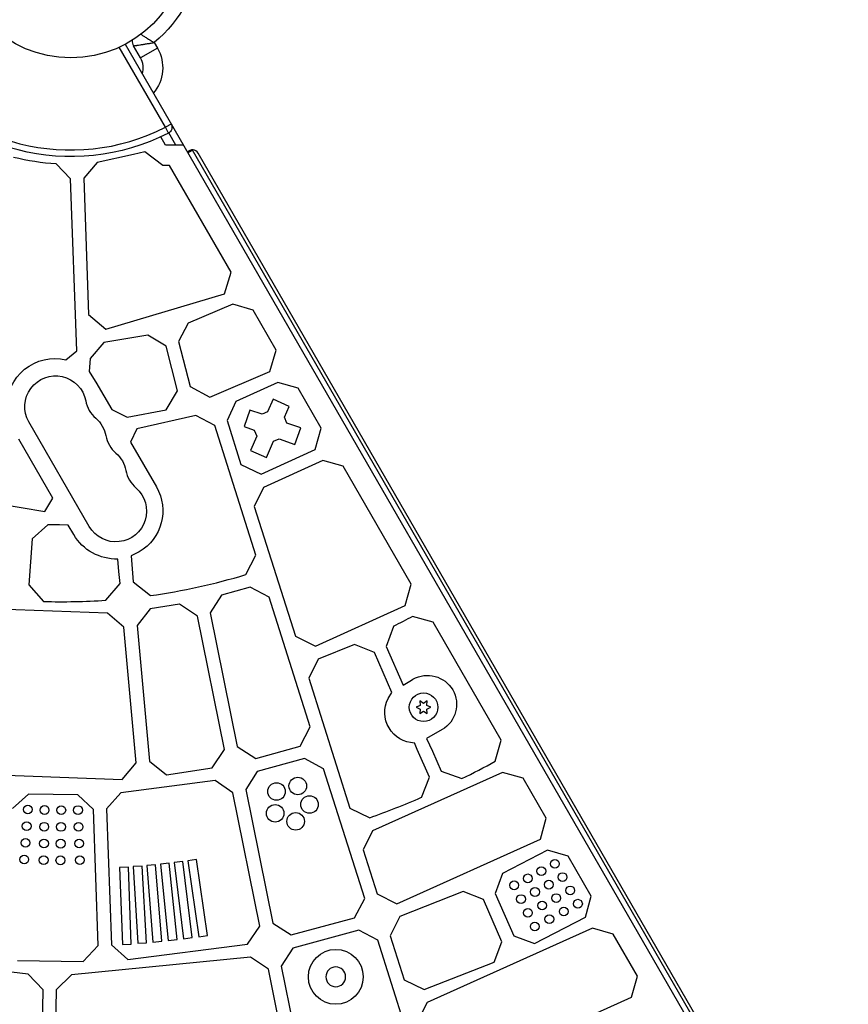
# Model space of a CAD drawing. Units: millimetres. Extents: x -5700 to 4828, y -4534 to 4850.
# Drawn here: x 380 to 758, y -1501 to -1052 of the extents above; entities that cross this region are included whole.
import ezdxf

# ---------------------------------------------------------------- set-up
doc = ezdxf.new("R2010")
doc.units = ezdxf.units.MM
doc.header["$LTSCALE"] = 20
doc.layers.add('2d', color=230, linetype='Continuous')

msp = doc.modelspace()

# ---------------------------------------------------------------- linework, layer by layer
at = {"layer": '2d'}
for p, q in [((428.52, -1063.13), (758.11, -1633.99)), ((441.78, -1062.3), (443.24, -1064.83)), ((446.88, -1100.93), (425.83, -1064.46)), ((435.53, -1069.28), (432.38, -1063.81)), ((443.24, -1064.83), (435.53, -1069.28)), ((449.48, -1099.43), (446.88, -1100.93)), ((448.24, -1103.6), (446.88, -1100.93)), ((451.6, -1109.1), (448.38, -1103.52)), ((446.98, -1109.1), (444.77, -1105.28)), ((437.53, -1112.1), (432.3, -1113.37)), ((445.77, -1118.38), (437.53, -1112.1)), ((455.06, -1109.1), (446.98, -1109.1)), ((457.06, -1112.57), (459.23, -1111.32)), ((731.73, -1583.3), (459.23, -1111.32)), ((415.74, -1116.94), (409.65, -1124.14)), ((432.3, -1113.37), (415.74, -1116.94)), ((731.78, -1580.39), (461.78, -1112.73)), ((403.65, -1124.35), (397.05, -1117.62)), ((448.69, -1118.29), (445.77, -1118.38)), ((476.81, -1166.98), (448.69, -1118.29)), ((406.49, -1202.85), (403.65, -1124.35)), ((409.65, -1124.14), (411.89, -1186.22)), ((473.86, -1176.75), (476.81, -1166.98)), ((419.72, -1192.91), (473.86, -1176.75)), ((477.62, -1181.58), (457.31, -1190.25)), ((486.83, -1184.32), (477.62, -1181.58)), ((497.35, -1202.53), (486.83, -1184.32)), ((411.89, -1186.22), (419.72, -1192.91)), ((457.31, -1190.25), (452.86, -1198.6)), ((438.85, -1195.64), (418.84, -1199.06)), ((447.21, -1200.7), (438.85, -1195.64)), ((418.84, -1199.06), (412.61, -1206.27)), ((452.46, -1221.04), (447.21, -1200.7)), ((452.86, -1198.6), (458.13, -1219)), ((401.55, -1206.89), (406.49, -1202.85)), ((412.61, -1206.27), (412.13, -1212.13)), ((494.48, -1212.27), (497.35, -1202.53)), ((412.13, -1212.13), (414.11, -1215.34)), ((414.11, -1215.34), (415.2, -1217.13)), ((467.18, -1223.87), (494.48, -1212.27)), ((415.2, -1217.13), (422.44, -1229.54)), ((458.13, -1219), (467.18, -1223.87)), ((498.09, -1217.16), (479.03, -1225.87)), ((507.37, -1219.87), (498.09, -1217.16)), ((517.88, -1238.07), (507.37, -1219.87)), ((447.28, -1229.61), (452.46, -1221.04)), ((479.03, -1225.87), (474.96, -1234.49)), ((495.97, -1224.85), (493.4, -1230.62)), ((503.28, -1228.1), (495.97, -1224.85)), ((501.1, -1232.98), (503.28, -1228.1)), ((422.44, -1229.54), (429.5, -1232.97)), ((429.5, -1232.97), (447.28, -1229.61)), ((460.74, -1232.24), (433.81, -1238.39)), ((469.41, -1236.83), (460.74, -1232.24)), ((485.42, -1229.76), (482.77, -1237.31)), ((490.91, -1231.69), (485.42, -1229.76)), ((493.4, -1230.62), (490.91, -1231.69)), ((502.27, -1235.68), (501.1, -1232.98)), ((412.18, -1282.82), (384.68, -1235.19)), ((488.14, -1295.94), (469.41, -1236.83)), ((474.96, -1234.49), (481.32, -1254.56)), ((482.77, -1237.31), (487.34, -1238.92)), ((508.57, -1237.9), (502.27, -1235.68)), ((505.92, -1245.45), (508.57, -1237.9)), ((515.07, -1247.78), (517.88, -1238.07)), ((433.81, -1238.39), (430.98, -1244.33)), ((488.51, -1241.62), (485.59, -1248.16)), ((487.34, -1238.92), (488.51, -1241.62)), ((395.56, -1269.98), (380.03, -1243.08)), ((430.98, -1244.33), (442.79, -1264.79)), ((492.9, -1251.42), (496.21, -1243.98)), ((496.21, -1243.98), (498.7, -1242.91)), ((498.7, -1242.91), (505.92, -1245.45)), ((485.59, -1248.16), (492.9, -1251.42)), ((490.55, -1258.96), (515.07, -1247.78)), ((481.32, -1254.56), (490.55, -1258.96)), ((518.57, -1252.72), (491.53, -1265.02)), ((527.89, -1255.41), (518.57, -1252.72)), ((558.92, -1309.13), (527.89, -1255.41)), ((325.09, -1264.6), (391.97, -1275.98)), ((491.53, -1265.02), (487.37, -1273.66)), ((391.97, -1275.98), (395.56, -1269.98)), ((487.37, -1273.66), (506.14, -1332.85)), ((393.26, -1282.02), (386.1, -1288.51)), ((398.55, -1282.1), (393.26, -1282.02)), ((402.59, -1282.16), (398.55, -1282.1)), ((405.11, -1286.54), (402.59, -1282.16)), ((386.1, -1288.51), (384.58, -1309.48)), ((434.95, -1294.42), (431.21, -1296.24)), ((431.21, -1296.24), (432.15, -1307.99)), ((483.49, -1304.76), (488.14, -1295.94)), ((425.7, -1303.3), (425.18, -1297.65)), ((426.2, -1308.81), (425.7, -1303.3)), ((384.58, -1309.48), (391.36, -1316.98)), ((419.71, -1316.42), (426.2, -1308.81)), ((432.15, -1307.99), (440.09, -1314.29)), ((556.17, -1318.79), (558.92, -1309.13)), ((472.46, -1314.04), (467.32, -1322.21)), ((485.48, -1310.42), (472.46, -1314.04)), ((494.18, -1315.01), (485.48, -1310.42)), ((453.37, -1318.21), (439.97, -1320.37)), ((461.5, -1323.72), (453.37, -1318.21)), ((512.92, -1374.11), (494.18, -1315.01)), ((515.25, -1337.3), (556.17, -1318.79)), ((420.54, -1322.38), (357.29, -1320.03)), ((428, -1328.73), (420.54, -1322.38)), ((439.97, -1320.37), (433.95, -1327.93)), ((467.32, -1322.21), (479.57, -1383.05)), ((433.95, -1327.93), (439.55, -1389.73)), ((473.74, -1384.51), (461.5, -1323.72)), ((568.93, -1326.45), (559.55, -1323.79)), ((599.95, -1380.16), (568.93, -1326.45)), ((433.59, -1390.49), (428, -1328.73)), ((550.76, -1328.37), (547.49, -1337.45)), ((506.14, -1332.85), (515.25, -1337.3)), ((532.99, -1336.64), (516.43, -1343.26)), ((542.17, -1340.25), (532.99, -1336.64)), ((550.14, -1358.5), (542.17, -1340.25)), ((547.49, -1337.45), (555.23, -1355.17)), ((516.43, -1343.26), (512.19, -1351.94)), ((512.19, -1351.94), (530.94, -1411.1)), ((555.23, -1355.17), (559.1, -1352.79)), ((559.1, -1352.79), (559.7, -1352.44)), ((548.42, -1361.19), (550.14, -1358.5)), ((564.52, -1363.46), (562.84, -1362.28)), ((562.84, -1362.28), (563.02, -1364.32)), ((566.19, -1362.28), (564.52, -1363.46)), ((566.02, -1364.32), (566.19, -1362.28)), ((563.02, -1364.32), (561.17, -1365.19)), ((561.17, -1365.19), (563.02, -1366.05)), ((563.02, -1366.05), (562.84, -1368.09)), ((562.84, -1368.09), (564.52, -1366.91)), ((564.52, -1366.91), (566.19, -1368.09)), ((567.87, -1365.19), (566.02, -1364.32)), ((566.02, -1366.05), (567.87, -1365.19)), ((566.19, -1368.09), (566.02, -1366.05)), ((508.29, -1382.92), (512.92, -1374.11)), ((572.95, -1375.39), (565.93, -1379.45)), ((561.63, -1384.38), (560.34, -1381.47)), ((565.93, -1379.45), (568.53, -1385.16)), ((597.23, -1389.81), (599.95, -1380.16)), ((468.16, -1392.77), (473.74, -1384.51)), ((479.57, -1383.05), (488.09, -1388.47)), ((488.09, -1388.47), (508.29, -1382.92)), ((567.18, -1396.98), (561.63, -1384.38)), ((568.53, -1385.16), (572.53, -1394.24)), ((427.13, -1398.1), (433.59, -1390.49)), ((439.55, -1389.73), (447.41, -1396.05)), ((510.24, -1388.6), (488.73, -1394.49)), ((518.96, -1393.18), (510.24, -1388.6)), ((344.09, -1394.9), (427.13, -1398.1)), ((447.41, -1396.05), (468.16, -1392.77)), ((488.73, -1394.49), (483.52, -1402.67)), ((537.69, -1452.28), (518.96, -1393.18)), ((600.53, -1394.85), (541.29, -1421.48)), ((572.53, -1394.24), (582.03, -1397.69)), ((609.95, -1397.49), (600.53, -1394.85)), ((469.53, -1398.62), (426.52, -1404.16)), ((477.68, -1404.11), (469.53, -1398.62)), ((563.55, -1406.23), (567.18, -1396.98)), ((620.45, -1415.68), (609.95, -1397.49)), ((426.52, -1404.16), (420.02, -1411.4)), ((489.92, -1464.9), (477.68, -1404.11)), ((483.52, -1402.67), (495.76, -1463.5)), ((384.48, -1404.79), (377.22, -1411.28)), ((406.91, -1405.04), (384.48, -1404.79)), ((414.03, -1411.78), (406.91, -1405.04)), ((416.27, -1473.75), (414.03, -1411.78)), ((420.02, -1411.4), (422.26, -1473.39)), ((530.94, -1411.1), (539.99, -1415.57)), ((617.75, -1425.32), (620.45, -1415.68)), ((541.29, -1421.48), (536.98, -1430.18)), ((552.36, -1454.69), (617.75, -1425.32)), ((536.98, -1430.18), (543.33, -1450.21)), ((621.02, -1430.37), (600.51, -1440.97)), ((630.45, -1433.01), (621.02, -1430.37)), ((454.83, -1435.45), (450.86, -1435.94)), ((459.12, -1470.17), (454.83, -1435.45)), ((461.01, -1434.55), (457.05, -1435.13)), ((457.05, -1435.13), (462.09, -1469.75)), ((466.04, -1469.17), (461.01, -1434.55)), ((640.95, -1451.2), (630.45, -1433.01)), ((429.99, -1438.08), (426, -1438.23)), ((426, -1438.23), (427.26, -1473.21)), ((431.26, -1473.06), (429.99, -1438.08)), ((436.21, -1437.57), (432.22, -1437.8)), ((432.22, -1437.8), (434.24, -1472.73)), ((438.23, -1472.5), (436.21, -1437.57)), ((442.43, -1436.96), (438.44, -1437.27)), ((438.44, -1437.27), (441.21, -1472.15)), ((445.2, -1471.83), (442.43, -1436.96)), ((448.64, -1436.25), (444.66, -1436.65)), ((444.66, -1436.65), (448.19, -1471.46)), ((452.17, -1471.06), (448.64, -1436.25)), ((450.86, -1435.94), (455.15, -1470.66)), ((600.51, -1440.97), (597.16, -1450.1)), ((533.08, -1461.09), (537.69, -1452.28)), ((543.33, -1450.21), (552.36, -1454.69)), ((582.6, -1449.2), (553.71, -1460.58)), ((591.79, -1452.79), (582.6, -1449.2)), ((600.26, -1472.01), (591.79, -1452.79)), ((597.16, -1450.1), (605.63, -1469.32)), ((638.27, -1460.83), (640.95, -1451.2)), ((504.23, -1468.93), (533.08, -1461.09)), ((553.71, -1460.58), (549.38, -1469.29)), ((615.09, -1472.8), (638.27, -1460.83)), ((484.36, -1473.16), (489.92, -1464.9)), ((495.76, -1463.5), (504.23, -1468.93)), ((535.01, -1466.77), (504.97, -1474.92)), ((543.74, -1471.35), (535.01, -1466.77)), ((641.51, -1465.89), (566.12, -1499.68)), ((650.95, -1468.52), (641.51, -1465.89)), ((448.19, -1471.46), (452.17, -1471.06)), ((455.15, -1470.66), (459.12, -1470.17)), ((462.09, -1469.75), (466.04, -1469.17)), ((562.8, -1531.49), (543.74, -1471.35)), ((549.38, -1469.29), (555.73, -1489.32)), ((605.63, -1469.32), (615.09, -1472.8)), ((662, -1487.66), (650.95, -1468.52)), ((409.42, -1481), (416.27, -1473.75)), ((422.26, -1473.39), (429.72, -1480.12)), ((427.26, -1473.21), (431.26, -1473.06)), ((429.72, -1480.12), (484.36, -1473.16)), ((434.24, -1472.73), (438.23, -1472.5)), ((441.21, -1472.15), (445.2, -1471.83)), ((504.97, -1474.92), (499.7, -1483.11)), ((596.64, -1481.26), (600.26, -1472.01)), ((384.38, -1486.84), (302.86, -1476.76)), ((485.69, -1479.01), (404.08, -1487.09)), ((493.86, -1484.51), (485.69, -1479.01)), ((379.41, -1480.64), (409.42, -1481)), ((498.01, -1505.1), (493.86, -1484.51)), ((499.7, -1483.11), (512.16, -1544.99)), ((564.73, -1493.8), (596.64, -1481.26)), ((391.14, -1493.97), (384.38, -1486.84)), ((404.08, -1487.09), (397.14, -1493.96)), ((555.73, -1489.32), (564.73, -1493.8)), ((659.32, -1497.29), (662, -1487.66)), ((390.76, -1514.97), (391.14, -1493.97)), ((397.14, -1493.96), (396.76, -1514.96)), ((577.44, -1533.95), (659.32, -1497.29)), ((566.12, -1499.68), (561.77, -1508.39))]:
    msp.add_line(p, q, dxfattribs=at)
for centre, radius in [((403.77, -1016.27), 53), ((564.52, -1365.19), 6.5), ((497.53, -1403.56), 4), ((507.2, -1401.06), 4), ((512.57, -1409.48), 4), ((384.2, -1411.79), 2), ((391.81, -1412.02), 2), ((399.42, -1412.1), 2), ((407.04, -1412.04), 2), ((496.91, -1413.53), 4), ((383.65, -1419.38), 2), ((391.67, -1419.63), 2), ((407.31, -1419.65), 2), ((506.21, -1417.19), 4), ((399.29, -1419.72), 2), ((383.1, -1426.98), 2), ((391.53, -1427.25), 2), ((399.15, -1427.33), 2), ((407.59, -1427.26), 2), ((382.55, -1434.58), 2), ((391.4, -1434.86), 2), ((399.01, -1434.94), 2), ((407.86, -1434.86), 2), ((624.39, -1436.51), 2), ((618.22, -1439.89), 2), ((605.82, -1446.32), 2), ((612.02, -1443.16), 2), ((621.62, -1446.01), 2), ((627.89, -1442.57), 2), ((615.3, -1449.35), 2), ((631.39, -1448.63), 2), ((608.95, -1452.58), 2), ((618.58, -1455.54), 2), ((625.01, -1452.13), 2), ((634.89, -1454.7), 2), ((612.08, -1458.84), 2), ((628.41, -1458.25), 2), ((621.85, -1461.72), 2), ((615.21, -1465.1), 2), ((524.52, -1488.02), 12.5)]:
    msp.add_circle(centre, radius, dxfattribs=at)
at = {"layer": '2d', "extrusion": (0, 0, -1)}
msp.add_circle((-524.52, -1488.02), 4.5, dxfattribs=at)
for centre, radius, start, end in [((-403.77, -1016.27), 59.7, 185.774, 230.4546), ((-427.74, -1073.78), 17.9, 150, 220.4156), ((-403.77, -1016.27), 98, 243.017, 325.4023), ((-446.88, -1100.93), 3, 150, 243.017), ((-402.76, -1016.63), 101.15, 273.2365, 284.3497), ((-396.45, -1228.03), 21.75, 357.8155, 103.5603), ((-396.8, -1228.19), 14, 330, 169.1099), ((-405.97, -1244.07), 14, 130.8901, 169.1099), ((-415.13, -1259.94), 14, 130.8901, 169.1099), ((-423.95, -1275.66), 21.75, 150, 239.6122), ((-424.3, -1275.82), 14, 130.8901, 330), ((-424.56, -1275.11), 22.56, 268.4249, 329.5511), ((-399.83, -1027.56), 336.54, 241.6686, 243.3558), ((-566.33, -1363.92), 13.25, 60.0066, 239.9867), ((-560.78, -1367.57), 13.91, 271.8145, 27.2798)]:
    msp.add_arc(centre, radius, start, end, dxfattribs=at)
at = {"layer": '2d'}
for centre, radius, start, end in [((436.71, -1061.31), 5, 179.9623, 210), ((403.77, -1016.27), 95, 214.7432, 296.983), ((427.74, -1073.78), 9, 341.8103, 30), ((459.18, -1114.23), 3, 30, 139.4712), ((424.3, -1222.9), 14, 190.8901, 229.1099), ((433.46, -1238.78), 14, 190.8901, 229.1099), ((442.63, -1254.65), 14, 190.8901, 229.1099), ((399.83, -1027.56), 289.54, 277.9926, 286.7939), ((399.83, -1027.56), 289.54, 268.323, 273.9356), ((399.83, -1027.56), 412.54, 296.2081, 298.5873), ((399.83, -1027.56), 412.54, 289.8605, 293.3817), ((360.64, -1177.23), 645.37, 208.95335, 301.04665)]:
    msp.add_arc(centre, radius, start, end, dxfattribs=at)
for points, knots in [([(435.7, -1058.57), (435.85, -1058.66), (436, -1058.76), (436.34, -1058.98), (436.54, -1059.11), (436.95, -1059.37), (437.16, -1059.5), (437.8, -1059.91), (438.26, -1060.19), (438.98, -1060.63), (439.22, -1060.78), (439.72, -1061.08), (439.97, -1061.23), (440.48, -1061.54), (440.74, -1061.69), (441.13, -1061.92), (441.26, -1062), (441.52, -1062.15), (441.65, -1062.23), (441.78, -1062.3)], [0.006439144, 0.006439144, 0.006439144, 0.006439144, 0.007200448, 0.007200448, 0.008100504, 0.008100504, 0.00900056, 0.00900056, 0.010800672, 0.010800672, 0.011700728, 0.011700728, 0.012600784, 0.012600784, 0.01350084, 0.01350084, 0.013950868, 0.013950868, 0.014400896, 0.014400896, 0.014400896, 0.014400896]), ([(432.38, -1063.81), (432.38, -1063.81), (432.44, -1063.8), (432.64, -1063.77), (432.72, -1063.76), (432.91, -1063.73), (433.02, -1063.71), (433.27, -1063.68), (433.41, -1063.66), (433.71, -1063.61), (433.88, -1063.58), (434.41, -1063.5), (434.81, -1063.44), (435.47, -1063.34), (435.71, -1063.3), (436.19, -1063.22), (436.43, -1063.18), (437.19, -1063.06), (437.72, -1062.98), (438.55, -1062.84), (438.84, -1062.8), (439.41, -1062.7), (439.7, -1062.65), (440.29, -1062.55), (440.59, -1062.5), (441.04, -1062.43), (441.19, -1062.4), (441.49, -1062.35), (441.64, -1062.33), (441.78, -1062.3)], [0, 0, 0, 0, 0.00180428, 0.00180428, 0.00270642, 0.00270642, 0.00360856, 0.00360856, 0.0045107, 0.0045107, 0.00541284, 0.00541284, 0.00721712, 0.00721712, 0.00811927, 0.00811927, 0.00902141, 0.00902141, 0.01082569, 0.01082569, 0.01172783, 0.01172783, 0.01262997, 0.01262997, 0.01353211, 0.01353211, 0.01398318, 0.01398318, 0.01443425, 0.01443425, 0.01443425, 0.01443425])]:
    msp.add_open_spline(points, degree=3, knots=knots, dxfattribs=at)

doc.saveas('drawing.dxf')
